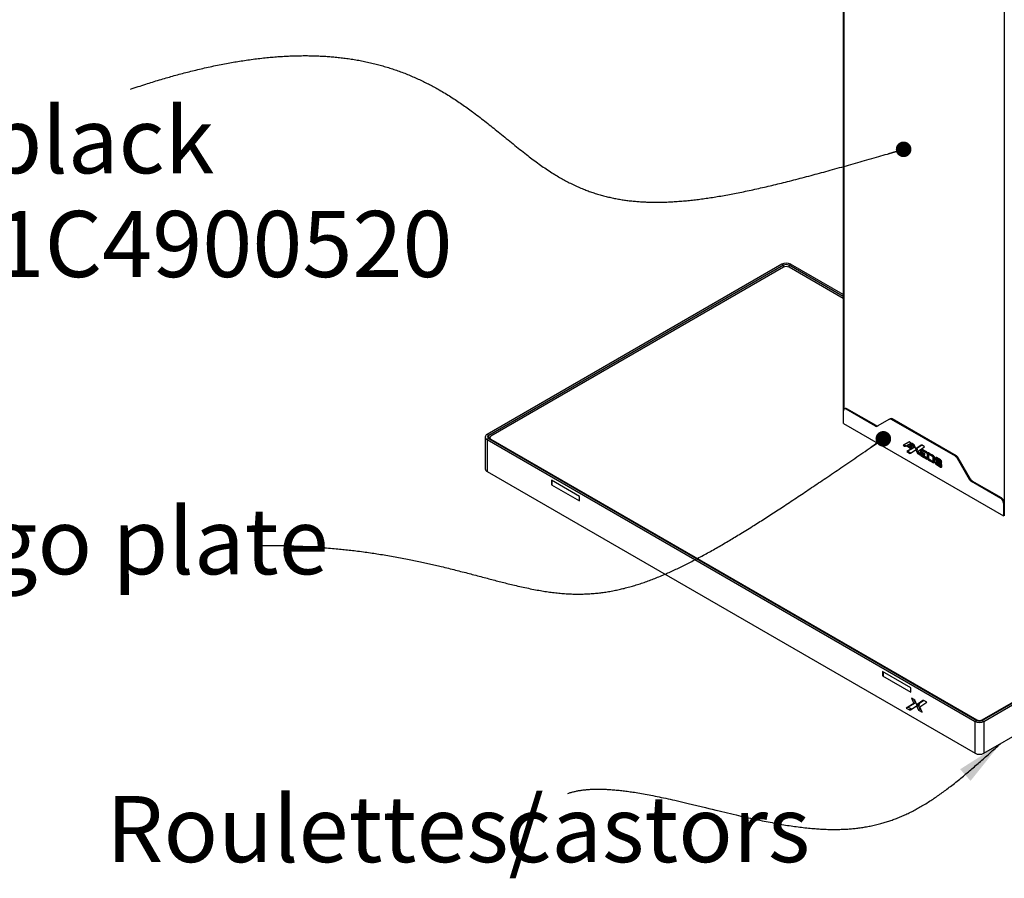
# Model space of a CAD drawing. Units: millimetres. Extents: x 0 to 8400, y 0 to 5940.
# Drawn here: x 6275 to 7536, y 2021 to 3121 of the extents above; entities that cross this region are included whole.
import ezdxf

# ---------------------------------------------------------------- set-up
doc = ezdxf.new("R2010")
doc.units = ezdxf.units.MM
doc.header["$LTSCALE"] = 20
doc.layers.add('COTES', color=7, linetype='Continuous')
doc.styles.add('SLDTEXTSTYLE0', font='TXT', dxfattribs={"width": 0.663})

# ---------------------------------------------------------------- blocks, each defined once
blk = doc.blocks.new('SW_NOTE_0_9')
at = {"layer": 'COTES', "color": 0, "attachment_point": 2, "style": 'SLDTEXTSTYLE0'}
for s, insert, char_height in [('Finition noir', (-539.1, -23), 84.667), ('/ black', (-74, -23), 84.67), ('CAST IRON SD031C4900520', (-324, -155.9), 84.667)]:
    blk.add_mtext(s, dxfattribs=dict(at, insert=insert, char_height=char_height))
blk = doc.blocks.new('_Dot')
at = {"color": 0, "linetype": 'ByBlock', "lineweight": -2}
blk.add_line((-0.5, 0), (-1, 0), dxfattribs=at)
at = {"color": 0, "linetype": 'ByBlock', "const_width": 0.5}
blk.add_lwpolyline([(-0.25, 0, 1), (0.25, 0, 1)], format="xyb", close=True, dxfattribs=at)
blk = doc.blocks.new('SW_NOTE_0_10')
at = {"layer": 'COTES', "color": 0, "attachment_point": 1, "style": 'SLDTEXTSTYLE0'}
for s, insert, char_height in [('Platine logo /', (-1102.2, 47.7), 84.667), ('logo plate', (-446.8, 47.7), 84.67)]:
    blk.add_mtext(s, dxfattribs=dict(at, insert=insert, char_height=char_height))
blk = doc.blocks.new('SW_NOTE_0_11')
at = {"layer": 'COTES', "color": 0, "char_height": 84.67, "attachment_point": 1, "style": 'SLDTEXTSTYLE0'}
for s, insert in [('Roulettes/', (-591.4, -3.4)), ('castors', (-80.3, -3.4))]:
    blk.add_mtext(s, dxfattribs=dict(at, insert=insert))

msp = doc.modelspace()

# ---------------------------------------------------------------- linework, layer by layer
at = {"color": 7, "linetype": 'Continuous', "lineweight": 25}
for p, q in [((7329.59, 3625.16), (7329.59, 2606.07)), ((7251.15, 2807.72), (6873.56, 2589.74)), ((7253.27, 2806.49), (6875.68, 2588.51)), ((7253.27, 2804.05), (6878.51, 2587.7)), ((7253.27, 2806.49), (7251.15, 2807.72)), ((7260.34, 2806.49), (7262.46, 2807.72)), ((7329.59, 2766.52), (7260.34, 2806.49)), ((7329.59, 2764.07), (7260.34, 2804.05)), ((7329.59, 2768.97), (7262.46, 2807.72)), ((7329.99, 2603.82), (7329.99, 2620.15)), ((7332.09, 2623.05), (7331.03, 2622.44)), ((7334.59, 2622.81), (7333.53, 2622.19)), ((7370.96, 2600.59), (7333.53, 2622.19)), ((7372.02, 2601.2), (7334.59, 2622.81)), ((7329.99, 2603.82), (7535.05, 2485.44)), ((7370.96, 2600.59), (7372.02, 2601.2)), ((7389.06, 2609.35), (7373.46, 2600.34)), ((7389.06, 2609.35), (7390.12, 2609.97)), ((7392.62, 2609.72), (7391.56, 2609.11)), ((7473.49, 2561.81), (7391.56, 2609.11)), ((7474.55, 2562.43), (7392.62, 2609.72)), ((6871.21, 2586.47), (6871.21, 2545.65)), ((6875.68, 2588.51), (6873.56, 2589.74)), ((6877.04, 2585.66), (6877.04, 2583.64)), ((6875.68, 2584.43), (6873.56, 2583.21)), ((6873.56, 2583.21), (6873.56, 2542.38)), ((6873.56, 2583.21), (7498.64, 2222.35)), ((6875.68, 2584.43), (7500.76, 2223.58)), ((6877.04, 2584.4), (6876.38, 2584.02)), ((6878.51, 2583.62), (7500.76, 2224.4)), ((7414.09, 2580.27), (7406.56, 2575.93)), ((7407.62, 2576.54), (7406.56, 2575.93)), ((7406.56, 2575.93), (7408.46, 2574.83)), ((7407.62, 2576.54), (7414.09, 2580.27)), ((7409.52, 2575.44), (7407.62, 2576.54)), ((7409.52, 2575.44), (7408.46, 2574.83)), ((7409.58, 2574.72), (7415.09, 2577.9)), ((7412.53, 2575.75), (7411.19, 2574.98)), ((7412.25, 2575.59), (7411.19, 2574.98)), ((7411.19, 2574.98), (7415.09, 2572.73)), ((7412.25, 2575.59), (7412.53, 2575.75)), ((7416.15, 2573.34), (7412.25, 2575.59)), ((7412.25, 2568.42), (7420.54, 2573.2)), ((7415.09, 2574.28), (7412.53, 2575.75)), ((7416.09, 2579.12), (7414.09, 2580.27)), ((7416.15, 2578.51), (7415.09, 2577.9)), ((7415.09, 2577.9), (7415.09, 2574.28)), ((7416.15, 2574.89), (7415.09, 2574.28)), ((7416.15, 2573.34), (7415.09, 2572.73)), ((7417.04, 2577.15), (7416.09, 2579.12)), ((7416.15, 2574.89), (7416.15, 2578.51)), ((7416.15, 2571.57), (7416.15, 2573.34)), ((7420.72, 2576.45), (7417.04, 2578.57)), ((7417.04, 2578.57), (7419.48, 2572.59)), ((7417.04, 2572.08), (7417.04, 2577.15)), ((7420.54, 2573.2), (7418.76, 2577.58)), ((7420.54, 2573.2), (7419.48, 2572.59)), ((7423.22, 2570.65), (7420.72, 2576.45)), ((7429.53, 2576.01), (7423.22, 2571.64)), ((7424.28, 2572.25), (7429.9, 2576.14)), ((7426.09, 2569), (7433.91, 2574.08)), ((7433.91, 2574.08), (7430.7, 2575.93)), ((7419.48, 2572.59), (7411.19, 2567.81)), ((7412.25, 2568.42), (7411.19, 2567.81)), ((7411.19, 2567.81), (7414.74, 2565.76)), ((7415.8, 2566.37), (7412.25, 2568.42)), ((7415.8, 2566.37), (7414.74, 2565.76)), ((7415.09, 2572.73), (7415.09, 2570.95)), ((7415.09, 2570.95), (7417.04, 2572.08)), ((7415.9, 2565.68), (7423.22, 2570.65)), ((7424.12, 2570.04), (7423.06, 2569.42)), ((7423.93, 2569.99), (7423.06, 2569.42)), ((7423.06, 2569.42), (7424.8, 2565.34)), ((7424.28, 2572.25), (7423.22, 2571.64)), ((7423.22, 2571.64), (7423.93, 2569.99)), ((7424.99, 2570.6), (7423.93, 2569.99)), ((7424.12, 2570.04), (7424.99, 2570.6)), ((7425.86, 2565.96), (7424.12, 2570.04)), ((7424.99, 2570.6), (7424.28, 2572.25)), ((7425.86, 2565.96), (7424.8, 2565.34)), ((7424.8, 2565.34), (7428.59, 2563.16)), ((7427.9, 2564.78), (7425.86, 2565.96)), ((7428.59, 2563.16), (7426.09, 2569)), ((7430.45, 2570.99), (7428.73, 2569.81)), ((7429.79, 2570.42), (7428.73, 2569.81)), ((7428.73, 2569.81), (7428.73, 2564)), ((7429.79, 2564.61), (7428.73, 2564)), ((7428.73, 2564), (7429.38, 2562.58)), ((7430.44, 2563.2), (7429.38, 2562.58)), ((7429.38, 2562.58), (7436.84, 2558.27)), ((7429.79, 2570.42), (7430.54, 2570.94)), ((7429.79, 2564.61), (7429.79, 2570.42)), ((7430.44, 2563.2), (7429.79, 2564.61)), ((7436.84, 2559.5), (7430.44, 2563.2)), ((7436.7, 2567.51), (7430.45, 2570.99)), ((7431.71, 2569.91), (7430.65, 2569.29)), ((7430.65, 2567.18), (7430.65, 2569.29)), ((7430.65, 2569.29), (7436.7, 2565.8)), ((7434.26, 2565.11), (7430.65, 2567.18)), ((7431.71, 2565.99), (7430.65, 2565.38)), ((7430.65, 2563.6), (7430.65, 2565.38)), ((7430.65, 2565.38), (7434.26, 2563.3)), ((7436.84, 2560.03), (7430.65, 2563.6)), ((7436.7, 2567.03), (7431.71, 2569.91)), ((7434.26, 2564.52), (7431.71, 2565.99)), ((7434.26, 2563.3), (7434.26, 2565.11)), ((7436.7, 2565.8), (7436.7, 2567.51)), ((7438.42, 2565.92), (7437.36, 2565.31)), ((7437.36, 2565.31), (7437.36, 2559.79)), ((7438.42, 2560.41), (7437.36, 2559.79)), ((7438.42, 2560.41), (7438.42, 2565.92)), ((7441.5, 2564.74), (7438.93, 2566.22)), ((7440.27, 2564.97), (7439.21, 2564.36)), ((7439.21, 2564.36), (7439.21, 2558.66)), ((7441.5, 2563.03), (7439.21, 2564.36)), ((7440.27, 2564.97), (7441.5, 2564.26)), ((7441.5, 2564.74), (7441.5, 2563.03)), ((7445.32, 2562.53), (7442.83, 2563.97)), ((7442.83, 2562.27), (7442.83, 2563.97)), ((7442.83, 2562.27), (7443.89, 2562.88)), ((7445.1, 2560.95), (7442.83, 2562.27)), ((7443.89, 2562.88), (7443.89, 2563.35)), ((7443.89, 2562.88), (7446.16, 2561.57)), ((7446.16, 2561.57), (7445.1, 2560.95)), ((7445.1, 2555.26), (7445.1, 2560.95)), ((7446.16, 2561.57), (7446.16, 2555.87)), ((7454.49, 2557.24), (7449.35, 2560.2)), ((7473.49, 2561.81), (7474.55, 2562.43)), ((7436.84, 2558.27), (7436.84, 2560.03)), ((7439.99, 2557.68), (7438.93, 2557.07)), ((7438.93, 2557.07), (7441.5, 2555.59)), ((7439.21, 2558.66), (7441.5, 2557.34)), ((7441.5, 2556.81), (7439.99, 2557.68)), ((7441.5, 2557.34), (7441.5, 2555.59)), ((7442.83, 2556.57), (7445.1, 2555.26)), ((7442.83, 2554.82), (7442.83, 2556.57)), ((7443.89, 2555.43), (7442.83, 2554.82)), ((7442.83, 2554.82), (7445.32, 2553.38)), ((7443.89, 2555.43), (7443.89, 2555.96)), ((7446.38, 2553.99), (7443.89, 2555.43)), ((7446.16, 2555.87), (7445.1, 2555.26)), ((7446.38, 2553.99), (7445.32, 2553.38)), ((7446.9, 2554.29), (7446.9, 2559.8)), ((7454.45, 2549.86), (7447.6, 2553.82)), ((7448.84, 2559.9), (7447.78, 2559.29)), ((7447.78, 2559.29), (7447.78, 2557.31)), ((7448.84, 2557.92), (7447.78, 2557.31)), ((7448.84, 2557.92), (7448.84, 2559.9)), ((7450.12, 2551.84), (7449.05, 2551.22)), ((7449.05, 2551.22), (7454.49, 2548.09)), ((7450.41, 2555.19), (7449.35, 2554.58)), ((7449.35, 2554.58), (7454.45, 2551.64)), ((7450.48, 2558.7), (7449.41, 2558.08)), ((7449.41, 2556.52), (7449.41, 2558.08)), ((7449.41, 2558.08), (7456.06, 2554.25)), ((7454.49, 2553.59), (7449.41, 2556.52)), ((7455.55, 2548.7), (7450.12, 2551.84)), ((7455.51, 2552.25), (7450.41, 2555.19)), ((7455.82, 2555.61), (7450.48, 2558.7)), ((7455.51, 2552.25), (7454.45, 2551.64)), ((7454.45, 2551.64), (7454.45, 2549.86)), ((7455.51, 2550.47), (7454.45, 2549.86)), ((7455.55, 2548.7), (7454.49, 2548.09)), ((7455.51, 2550.47), (7455.51, 2552.25)), ((7456.06, 2554.25), (7456.06, 2554.51)), ((7456.06, 2549), (7456.06, 2550.87)), ((7477.05, 2559.79), (7475.99, 2559.17)), ((7491.59, 2532.14), (7475.99, 2559.17)), ((7492.65, 2532.75), (7477.05, 2559.79)), ((6873.56, 2542.38), (7498.64, 2181.53)), ((6992, 2510.34), (6955.93, 2531.16)), ((6955.93, 2531.16), (6955.93, 2525.44)), ((6956.99, 2526.06), (6955.93, 2525.44)), ((6955.93, 2525.44), (6992, 2504.63)), ((6956.99, 2525.65), (6956.99, 2530.55)), ((7491.59, 2532.14), (7492.65, 2532.75)), ((7495.15, 2530.12), (7494.09, 2529.5)), ((7531.52, 2507.9), (7494.09, 2529.5)), ((7532.58, 2508.51), (7495.15, 2530.12)), ((6992, 2504.63), (6992, 2510.34)), ((7531.52, 2507.9), (7532.58, 2508.51)), ((7536.12, 2502.39), (7535.05, 2501.77)), ((7535.05, 2501.77), (7535.05, 2485.44)), ((7536.12, 2486.06), (7536.12, 2502.39)), ((7536.12, 2486.06), (7535.05, 2485.44)), ((7535.76, 2485.85), (7536.12, 2485.65)), ((7507.83, 2223.58), (7885.43, 2441.56)), ((7507.83, 2224.4), (7882.6, 2440.74)), ((7509.95, 2222.35), (7887.55, 2440.34)), ((7509.95, 2181.53), (7887.55, 2399.51)), ((7380.2, 2286.24), (7380.2, 2280.52)), ((7416.26, 2265.42), (7380.2, 2286.24)), ((7381.26, 2280.73), (7381.26, 2285.63)), ((7381.26, 2281.13), (7380.2, 2280.52)), ((7380.2, 2280.52), (7416.26, 2259.7)), ((7416.26, 2259.7), (7416.26, 2265.42)), ((7420.08, 2245), (7410.37, 2239.4)), ((7412.5, 2240.62), (7422.21, 2246.23)), ((7421.54, 2249.52), (7417.23, 2252)), ((7417.23, 2252), (7420.08, 2245)), ((7422.21, 2246.23), (7420.08, 2245)), ((7422.21, 2246.23), (7420.66, 2250.03)), ((7424.48, 2242.73), (7421.54, 2249.52)), ((7431.87, 2249.01), (7424.48, 2243.89)), ((7426.6, 2245.12), (7424.48, 2243.89)), ((7426.6, 2245.12), (7432.45, 2249.17)), ((7427.43, 2243.18), (7426.6, 2245.12)), ((7427.84, 2240.79), (7437, 2246.74)), ((7437, 2246.74), (7433.23, 2248.92)), ((7412.5, 2240.62), (7410.37, 2239.4)), ((7410.37, 2239.4), (7414.53, 2237)), ((7416.65, 2238.22), (7412.5, 2240.62)), ((7416.65, 2238.22), (7414.53, 2237)), ((7415.89, 2236.9), (7424.48, 2242.73)), ((7426.4, 2242.52), (7424.28, 2241.29)), ((7425.3, 2241.96), (7424.28, 2241.29)), ((7424.28, 2241.29), (7426.33, 2236.51)), ((7424.48, 2243.89), (7425.3, 2241.96)), ((7427.43, 2243.18), (7425.3, 2241.96)), ((7428.45, 2237.74), (7426.33, 2236.51)), ((7426.33, 2236.51), (7430.77, 2233.95)), ((7426.4, 2242.52), (7427.43, 2243.18)), ((7428.45, 2237.74), (7426.4, 2242.52)), ((7430.77, 2233.95), (7427.84, 2240.79)), ((7429.37, 2237.2), (7428.45, 2237.74)), ((7500.76, 2223.58), (7498.64, 2222.35)), ((7498.64, 2181.53), (7498.64, 2222.35)), ((7507.83, 2223.58), (7509.95, 2222.35)), ((7509.95, 2222.35), (7509.95, 2181.53))]:
    msp.add_line(p, q, dxfattribs=at)
at = {"color": 8, "linetype": 'Continuous', "lineweight": 25}
for p, q in [((7331.05, 2622.46), (7331.05, 3624.32)), ((7536.12, 3505.94), (7536.12, 2485.65)), ((7253.27, 2806.49), (7253.27, 2804.05)), ((7260.34, 2804.05), (7260.34, 2806.49)), ((6875.68, 2584.43), (6875.68, 2588.51)), ((6878.51, 2583.62), (6878.51, 2582.8)), ((7429.64, 2576.07), (7429.53, 2576.01)), ((7431.99, 2249.08), (7431.87, 2249.01)), ((7500.76, 2223.58), (7500.76, 2224.4)), ((7507.83, 2224.4), (7507.83, 2223.58))]:
    msp.add_line(p, q, dxfattribs=at)
at = {"color": 7, "linetype": 'Continuous', "lineweight": 25, "flags": 128}
for points in [[(7438.42, 2565.92), (7438.45, 2566.26), (7438.48, 2566.4)], [(7448.84, 2559.9), (7448.87, 2560.24), (7448.91, 2560.38)], [(7446.83, 2553.81), (7446.69, 2553.85), (7446.38, 2553.99)], [(7455.99, 2548.52), (7455.85, 2548.56), (7455.55, 2548.7)]]:
    msp.add_lwpolyline(points, dxfattribs=at)
at = {"color": 7, "linetype": 'Continuous', "lineweight": 25}
for centre, radius, start, end in [((7256.81, 2796.8), 12.3, 62.60967, 117.39033), ((7256.81, 2799.67), 7.69, 62.60967, 117.39033), ((7256.81, 2797.22), 7.69, 62.60967, 117.39033), ((7333.13, 2620.76), 2.51, 54.38242, 114.30712), ((7332.15, 2620.5), 2.18, 50.79671, 189.21404), ((7331.56, 2606.13), 1.97, 181.7653, 217.35906), ((7372.42, 2602.63), 2.51, 234.38183, 294.31395), ((7373.48, 2603.25), 2.51, 234.38183, 294.31395), ((7390.1, 2607.06), 2.51, 54.38183, 114.31395), ((7391.16, 2607.67), 2.51, 54.38183, 114.31395), ((6874.8, 2586.47), 3.49, 110.78342, 249.21658), ((6876.45, 2586.47), 2.18, 110.78342, 249.21658), ((6879.28, 2585.66), 2.18, 110.78342, 249.21658), ((7409.12, 2575.74), 1.12, 234.38183, 294.31395), ((7410.18, 2576.35), 1.12, 234.38183, 294.31395), ((7430.06, 2575.06), 1.09, 53.698, 118.66949), ((7415.38, 2566.64), 1.09, 233.77146, 298.1993), ((7416.52, 2567.48), 1.32, 237.10879, 274.17931), ((7438.32, 2565.46), 0.972, 50.79671, 189.21404), ((7441.83, 2560.56), 3.42, 182.60548, 237.39452), ((7443.48, 2559.65), 3.42, 2.60548, 57.39452), ((7448.74, 2559.45), 0.972, 50.79671, 189.21404), ((7469.67, 2555.69), 7.21, 28.85561, 58.04533), ((7470.73, 2556.31), 7.21, 28.85561, 58.04533), ((7440.77, 2559.95), 3.42, 182.60548, 237.39452), ((7445.94, 2554.13), 0.972, 230.79671, 9.21404), ((7450.83, 2553.93), 3.24, 181.94344, 236.74709), ((7451.2, 2557.46), 3.42, 182.60548, 237.39452), ((7452.26, 2558.08), 3.42, 182.60548, 237.39452), ((7451.85, 2554.48), 3.16, 208.59833, 236.81819), ((7452.64, 2554.36), 3.42, 2.60548, 57.39452), ((7452.64, 2550.71), 3.42, 2.60548, 57.39452), ((7455.1, 2548.84), 0.972, 230.79671, 9.21404), ((6875.22, 2546.04), 4.02, 185.6948, 245.62534), ((7497.91, 2535.62), 7.21, 208.85561, 238.04533), ((7498.97, 2536.24), 7.21, 208.85561, 238.04533), ((7527.38, 2501.42), 7.68, 2.60548, 57.39452), ((7528.44, 2502.04), 7.68, 2.60548, 57.39452), ((7432.48, 2247.89), 1.27, 53.698, 118.66949), ((7415.29, 2238.03), 1.28, 233.77146, 298.1993), ((7417.54, 2239.65), 1.68, 238.18593, 267.35235), ((7504.3, 2233.27), 12.3, 242.60967, 297.39033), ((7504.3, 2231.22), 7.69, 242.60967, 297.39033), ((7504.3, 2230.4), 7.69, 242.60967, 297.39033), ((7504.3, 2192.45), 12.3, 242.60967, 297.39033)]:
    msp.add_arc(centre, radius, start, end, dxfattribs=at)
at = {"layer": 'COTES', "flags": 128}
for points in [[(6416.71, 3031.97), (6419.2, 3032.82), (6421.68, 3033.65), (6424.15, 3034.47), (6426.61, 3035.29), (6429.06, 3036.09), (6431.5, 3036.89), (6433.94, 3037.68), (6436.36, 3038.45), (6438.52, 3039.14), (6440.67, 3039.82), (6442.82, 3040.49), (6444.96, 3041.16), (6447.09, 3041.82), (6449.34, 3042.51), (6451.59, 3043.19), (6453.82, 3043.86), (6456.05, 3044.52), (6458.27, 3045.18), (6460.48, 3045.83), (6462.56, 3046.43), (6464.62, 3047.03), (6466.69, 3047.62), (6468.74, 3048.2), (6470.79, 3048.78), (6472.95, 3049.38), (6475.1, 3049.97), (6477.25, 3050.56), (6479.38, 3051.14), (6481.51, 3051.71), (6483.64, 3052.27), (6485.75, 3052.83), (6487.85, 3053.38), (6489.95, 3053.92), (6492.04, 3054.45), (6494.12, 3054.97), (6496.19, 3055.49), (6498.45, 3056.05), (6500.69, 3056.59), (6502.92, 3057.13), (6505.15, 3057.66), (6507.36, 3058.18), (6509.57, 3058.69), (6511.76, 3059.19), (6514.12, 3059.72), (6516.48, 3060.24), (6518.82, 3060.76), (6521.15, 3061.26), (6523.51, 3061.76), (6525.86, 3062.25), (6528.2, 3062.73), (6530.52, 3063.2), (6532.84, 3063.66), (6535.15, 3064.11), (6537.44, 3064.55), (6539.73, 3064.98), (6542, 3065.4), (6544.27, 3065.82), (6546.32, 3066.18), (6548.36, 3066.54), (6550.39, 3066.89), (6552.41, 3067.23), (6554.43, 3067.56), (6556.43, 3067.88), (6558.43, 3068.2), (6560.61, 3068.54), (6562.79, 3068.87), (6564.96, 3069.19), (6567.11, 3069.5), (6569.26, 3069.81), (6571.52, 3070.12), (6573.78, 3070.42), (6576.02, 3070.71), (6578.25, 3070.99), (6580.47, 3071.26), (6582.68, 3071.52), (6584.88, 3071.77), (6587.06, 3072.01), (6589.24, 3072.24), (6591.4, 3072.46), (6593.56, 3072.67), (6595.7, 3072.87), (6597.73, 3073.05), (6599.76, 3073.23), (6601.78, 3073.39), (6603.78, 3073.55), (6605.78, 3073.7), (6607.77, 3073.84), (6609.74, 3073.97), (6611.71, 3074.09), (6613.61, 3074.2), (6615.5, 3074.31), (6617.38, 3074.4), (6619.26, 3074.49), (6621.15, 3074.57), (6623.04, 3074.65), (6624.92, 3074.71), (6626.8, 3074.77), (6628.66, 3074.82), (6630.51, 3074.87), (6632.36, 3074.9), (6634.19, 3074.93), (6636.02, 3074.95), (6637.84, 3074.96), (6639.76, 3074.97), (6641.66, 3074.97), (6643.56, 3074.96), (6645.45, 3074.94), (6647.33, 3074.91), (6649.21, 3074.88), (6650.96, 3074.84), (6652.71, 3074.79), (6654.45, 3074.73), (6656.18, 3074.67), (6657.9, 3074.6), (6659.71, 3074.52), (6661.52, 3074.44), (6663.32, 3074.34), (6665.11, 3074.24), (6666.89, 3074.13), (6668.66, 3074.01), (6670.42, 3073.88), (6672.18, 3073.75), (6673.92, 3073.61), (6675.66, 3073.46), (6677.39, 3073.31), (6679.1, 3073.15), (6680.97, 3072.96), (6682.82, 3072.77), (6684.67, 3072.57), (6686.5, 3072.36), (6688.32, 3072.14), (6690.14, 3071.92), (6691.94, 3071.69), (6693.88, 3071.43), (6695.8, 3071.16), (6697.72, 3070.88), (6699.62, 3070.59), (6701.55, 3070.29), (6703.46, 3069.98), (6705.36, 3069.66), (6707.25, 3069.33), (6709.13, 3068.99), (6711, 3068.64), (6712.86, 3068.29), (6714.7, 3067.92), (6716.54, 3067.55), (6718.36, 3067.17), (6720.29, 3066.76), (6722.2, 3066.33), (6724.09, 3065.9), (6725.98, 3065.46), (6727.85, 3065.01), (6729.72, 3064.55), (6731.46, 3064.12), (6733.2, 3063.67), (6734.92, 3063.21), (6736.63, 3062.75), (6738.34, 3062.28), (6740.13, 3061.77), (6741.92, 3061.26), (6743.69, 3060.74), (6745.45, 3060.21), (6747.21, 3059.67), (6748.95, 3059.12), (6750.68, 3058.57), (6752.4, 3058.01), (6754.1, 3057.44), (6755.8, 3056.87), (6757.49, 3056.28), (6759.17, 3055.7), (6760.98, 3055.04), (6762.79, 3054.39), (6764.58, 3053.72), (6766.37, 3053.04), (6768.14, 3052.36), (6769.89, 3051.67), (6771.64, 3050.97), (6773.41, 3050.25), (6775.17, 3049.52), (6776.92, 3048.79), (6778.66, 3048.04), (6780.38, 3047.29), (6782.09, 3046.54), (6783.8, 3045.77), (6785.45, 3045.02), (6787.1, 3044.26), (6788.74, 3043.49), (6790.36, 3042.71), (6792.01, 3041.92), (6793.64, 3041.12), (6795.27, 3040.31), (6796.88, 3039.5), (6798.49, 3038.68), (6800.05, 3037.87), (6801.61, 3037.06), (6803.16, 3036.24), (6804.69, 3035.41), (6806.25, 3034.57), (6807.8, 3033.72), (6809.33, 3032.86), (6810.86, 3032), (6812.38, 3031.14), (6814.26, 3030.05), (6816.14, 3028.96), (6817.99, 3027.86), (6819.84, 3026.75), (6821.7, 3025.62), (6823.55, 3024.48), (6825.39, 3023.33), (6827.22, 3022.18), (6829.03, 3021.02), (6830.83, 3019.86), (6832.62, 3018.69), (6834.4, 3017.51), (6836.17, 3016.33), (6837.92, 3015.15), (6839.67, 3013.96), (6841.4, 3012.77), (6843.09, 3011.6), (6844.76, 3010.42), (6846.43, 3009.24), (6848.08, 3008.06), (6849.76, 3006.86), (6851.43, 3005.65), (6853.08, 3004.44), (6854.73, 3003.23), (6856.37, 3002.01), (6858.44, 3000.46), (6860.5, 2998.91), (6862.55, 2997.35), (6864.58, 2995.79), (6866.6, 2994.24), (6868.61, 2992.68), (6870.61, 2991.12), (6872.55, 2989.59), (6874.48, 2988.06), (6876.41, 2986.53), (6878.32, 2985.01), (6880.25, 2983.46), (6882.18, 2981.91), (6884.1, 2980.36), (6886.01, 2978.81), (6887.91, 2977.27), (6889.99, 2975.58), (6892.07, 2973.89), (6894.14, 2972.2), (6896.2, 2970.52), (6898.25, 2968.85), (6900.42, 2967.08), (6902.58, 2965.32), (6904.73, 2963.57), (6906.88, 2961.83), (6909.02, 2960.1), (6911.16, 2958.38), (6913.29, 2956.67), (6915.42, 2954.97), (6917.55, 2953.28), (6919.67, 2951.61), (6921.8, 2949.94), (6923.92, 2948.3), (6925.7, 2946.92), (6927.48, 2945.56), (6929.26, 2944.2), (6931.04, 2942.86), (6932.85, 2941.5), (6934.67, 2940.16), (6936.48, 2938.83), (6938.3, 2937.5), (6940.12, 2936.2), (6941.95, 2934.9), (6943.78, 2933.61), (6945.62, 2932.34), (6947.45, 2931.08), (6949.3, 2929.83), (6951.14, 2928.6), (6952.99, 2927.38), (6954.81, 2926.2), (6956.64, 2925.04), (6958.46, 2923.89), (6960.3, 2922.75), (6961.86, 2921.8), (6963.43, 2920.86), (6965, 2919.92), (6966.58, 2919), (6968.16, 2918.1), (6969.74, 2917.2), (6971.24, 2916.36), (6972.75, 2915.54), (6974.26, 2914.72), (6975.78, 2913.91), (6977.3, 2913.12), (6978.92, 2912.29), (6980.55, 2911.47), (6982.18, 2910.66), (6983.82, 2909.87), (6985.47, 2909.08), (6987.13, 2908.31), (6988.79, 2907.56), (6990.46, 2906.81), (6992.14, 2906.08), (6993.82, 2905.36), (6995.52, 2904.65), (6997.22, 2903.96), (6998.66, 2903.39), (7000.1, 2902.82), (7001.55, 2902.27), (7003, 2901.72), (7004.49, 2901.18), (7005.98, 2900.64), (7007.49, 2900.12), (7008.99, 2899.6), (7010.51, 2899.1), (7012.05, 2898.6), (7013.6, 2898.11), (7015.16, 2897.63), (7016.72, 2897.16), (7018.29, 2896.7), (7019.87, 2896.25), (7021.39, 2895.83), (7022.91, 2895.42), (7024.44, 2895.02), (7025.98, 2894.63), (7027.52, 2894.25), (7029.08, 2893.88), (7030.64, 2893.52), (7032.21, 2893.17), (7033.78, 2892.83), (7035.37, 2892.49), (7036.96, 2892.17), (7038.56, 2891.86), (7040.17, 2891.56), (7041.78, 2891.27), (7043.41, 2890.99), (7045.04, 2890.72), (7046.51, 2890.48), (7047.99, 2890.26), (7049.48, 2890.04), (7050.97, 2889.83), (7052.47, 2889.63), (7054.07, 2889.42), (7055.67, 2889.23), (7057.29, 2889.04), (7058.91, 2888.87), (7060.54, 2888.7), (7062.18, 2888.54), (7063.7, 2888.4), (7065.24, 2888.27), (7066.78, 2888.15), (7068.32, 2888.03), (7069.91, 2887.92), (7071.5, 2887.82), (7073.1, 2887.73), (7074.7, 2887.65), (7076.32, 2887.57), (7077.94, 2887.51), (7079.57, 2887.45), (7081.21, 2887.4), (7082.86, 2887.36), (7084.51, 2887.32), (7086.28, 2887.3), (7088.05, 2887.28), (7089.84, 2887.27), (7091.63, 2887.27), (7093.43, 2887.28), (7095.24, 2887.31), (7096.96, 2887.33), (7098.69, 2887.37), (7100.42, 2887.41), (7102.16, 2887.47), (7103.91, 2887.53), (7105.78, 2887.6), (7107.66, 2887.69), (7109.55, 2887.78), (7111.45, 2887.88), (7113.35, 2887.99), (7115.27, 2888.12), (7117.2, 2888.25), (7119.14, 2888.39), (7121.09, 2888.54), (7123.05, 2888.69), (7125.02, 2888.86), (7127, 2889.04), (7128.9, 2889.22), (7130.81, 2889.4), (7132.73, 2889.6), (7134.66, 2889.8), (7136.6, 2890.01), (7138.55, 2890.23), (7140.51, 2890.46), (7142.48, 2890.7), (7144.4, 2890.94), (7146.33, 2891.18), (7148.27, 2891.44), (7150.21, 2891.7), (7152.21, 2891.97), (7154.21, 2892.25), (7156.23, 2892.54), (7158.25, 2892.84), (7160.28, 2893.15), (7162.33, 2893.46), (7164.38, 2893.79), (7166.45, 2894.12), (7168.52, 2894.45), (7170.6, 2894.8), (7172.83, 2895.18), (7175.06, 2895.56), (7177.31, 2895.95), (7179.56, 2896.36), (7181.83, 2896.77), (7184.11, 2897.19), (7186.28, 2897.59), (7188.45, 2898), (7190.63, 2898.42), (7192.83, 2898.85), (7195.03, 2899.29), (7197.38, 2899.75), (7199.74, 2900.23), (7202.11, 2900.72), (7204.5, 2901.21), (7206.9, 2901.72), (7209.31, 2902.23), (7211.73, 2902.75), (7214.17, 2903.28), (7216.62, 2903.81), (7219.08, 2904.36), (7221.55, 2904.91), (7224.03, 2905.47), (7226.42, 2906.02), (7228.81, 2906.57), (7231.22, 2907.13), (7233.64, 2907.69), (7236.07, 2908.26), (7238.51, 2908.84), (7240.96, 2909.43), (7243.43, 2910.02), (7245.87, 2910.62), (7248.33, 2911.22), (7250.8, 2911.83), (7253.28, 2912.44), (7255.77, 2913.06), (7258.43, 2913.73), (7261.1, 2914.4), (7263.78, 2915.08), (7266.47, 2915.77), (7269.18, 2916.47), (7271.9, 2917.17), (7274.64, 2917.88), (7277.38, 2918.6), (7280.14, 2919.32), (7282.92, 2920.05), (7285.71, 2920.79), (7288.51, 2921.54), (7291.19, 2922.25), (7293.89, 2922.98), (7296.6, 2923.71), (7299.32, 2924.45), (7302.06, 2925.19), (7304.8, 2925.94), (7307.56, 2926.69), (7310.34, 2927.45), (7313.25, 2928.26), (7316.18, 2929.06), (7319.13, 2929.88), (7322.08, 2930.7), (7325.06, 2931.53), (7328.04, 2932.36), (7330.9, 2933.17), (7333.78, 2933.97), (7336.66, 2934.79), (7339.56, 2935.6), (7342.48, 2936.43), (7345.4, 2937.26), (7348.34, 2938.09), (7351.29, 2938.93), (7354.25, 2939.77), (7357.23, 2940.62), (7360.22, 2941.47), (7363.22, 2942.33), (7366.23, 2943.19), (7369.26, 2944.06), (7372.3, 2944.93), (7375.35, 2945.81), (7378.09, 2946.6), (7380.85, 2947.39), (7383.62, 2948.19), (7386.39, 2948.99), (7389.18, 2949.79), (7392.14, 2950.65), (7395.12, 2951.51), (7398.11, 2952.37), (7401.11, 2953.23), (7404.13, 2954.1), (7407.15, 2954.98)], [(6977.21, 2130.1), (6978.21, 2130.44), (6979.22, 2130.76), (6980.24, 2131.08), (6981.27, 2131.38), (6982.3, 2131.67), (6983.35, 2131.95), (6984.41, 2132.22), (6985.45, 2132.47), (6986.51, 2132.71), (6987.57, 2132.94), (6988.64, 2133.16), (6989.74, 2133.37), (6990.85, 2133.57), (6991.96, 2133.77), (6993.09, 2133.95), (6994.22, 2134.12), (6995.34, 2134.28), (6996.47, 2134.43), (6997.61, 2134.56), (6998.75, 2134.69), (6999.93, 2134.82), (7001.11, 2134.93), (7002.3, 2135.03), (7003.5, 2135.12), (7004.7, 2135.21), (7005.91, 2135.28), (7007.13, 2135.35), (7008.36, 2135.41), (7009.59, 2135.45), (7010.83, 2135.49), (7012.16, 2135.52), (7013.49, 2135.55), (7014.82, 2135.56), (7016.17, 2135.56), (7017.52, 2135.56), (7018.88, 2135.54), (7020.32, 2135.52), (7021.77, 2135.48), (7023.23, 2135.43), (7024.69, 2135.38), (7026.16, 2135.31), (7027.63, 2135.24), (7029.12, 2135.16), (7030.61, 2135.07), (7032.29, 2134.95), (7033.97, 2134.83), (7035.67, 2134.69), (7037.37, 2134.55), (7039.11, 2134.39), (7040.86, 2134.22), (7042.62, 2134.04), (7044.38, 2133.84), (7046.16, 2133.64), (7047.9, 2133.44), (7049.66, 2133.22), (7051.42, 2133), (7053.19, 2132.76), (7054.99, 2132.52), (7056.81, 2132.26), (7058.63, 2132), (7060.45, 2131.72), (7062.28, 2131.44), (7064.58, 2131.08), (7066.89, 2130.7), (7069.2, 2130.32), (7071.52, 2129.92), (7073.89, 2129.5), (7076.27, 2129.07), (7078.66, 2128.63), (7081.06, 2128.18), (7083.46, 2127.72), (7086.11, 2127.2), (7088.77, 2126.67), (7091.44, 2126.13), (7094.12, 2125.58), (7096.8, 2125.02), (7099.65, 2124.42), (7102.51, 2123.8), (7105.37, 2123.18), (7108.24, 2122.55), (7111.11, 2121.9), (7113.99, 2121.25), (7117.44, 2120.47), (7120.9, 2119.67), (7124.37, 2118.86), (7127.84, 2118.05), (7131.31, 2117.22), (7136.84, 2115.91), (7142.37, 2114.58), (7147.9, 2113.24), (7153.43, 2111.9), (7157.77, 2110.84), (7162.1, 2109.78), (7166.43, 2108.73), (7170.76, 2107.68), (7174.42, 2106.8), (7178.08, 2105.92), (7181.73, 2105.04), (7185.37, 2104.18), (7189.01, 2103.31), (7192.64, 2102.46), (7195.74, 2101.74), (7198.84, 2101.03), (7201.93, 2100.32), (7205.01, 2099.62), (7208.08, 2098.93), (7211.15, 2098.25), (7214.21, 2097.58), (7217.19, 2096.93), (7220.17, 2096.3), (7223.15, 2095.67), (7226.11, 2095.06), (7228.61, 2094.55), (7231.11, 2094.05), (7233.61, 2093.55), (7236.09, 2093.07), (7238.57, 2092.59), (7241.04, 2092.13), (7243.61, 2091.66), (7246.16, 2091.2), (7248.7, 2090.75), (7251.24, 2090.31), (7253.77, 2089.89), (7256.06, 2089.51), (7258.35, 2089.15), (7260.63, 2088.79), (7262.9, 2088.45), (7265.16, 2088.12), (7267.42, 2087.8), (7269.66, 2087.49), (7271.91, 2087.19), (7274.14, 2086.9), (7276.37, 2086.63), (7278.58, 2086.37), (7280.8, 2086.12), (7283, 2085.88), (7285.2, 2085.66), (7287.34, 2085.45), (7289.48, 2085.25), (7291.61, 2085.07), (7293.73, 2084.9), (7295.53, 2084.77), (7297.32, 2084.64), (7299.1, 2084.53), (7300.88, 2084.42), (7302.65, 2084.33), (7304.42, 2084.24), (7306.28, 2084.16), (7308.13, 2084.09), (7309.97, 2084.03), (7311.81, 2083.99), (7313.64, 2083.95), (7315.47, 2083.93), (7317.29, 2083.92), (7319.1, 2083.91), (7320.72, 2083.92), (7322.34, 2083.94), (7323.95, 2083.97), (7325.56, 2084.01), (7327.16, 2084.06), (7328.85, 2084.12), (7330.54, 2084.19), (7332.23, 2084.27), (7333.9, 2084.36), (7335.58, 2084.47), (7337.25, 2084.58), (7338.82, 2084.7), (7340.38, 2084.83), (7341.94, 2084.97), (7343.5, 2085.12), (7345.05, 2085.28), (7346.69, 2085.47), (7348.33, 2085.66), (7349.96, 2085.86), (7351.58, 2086.08), (7353.21, 2086.31), (7354.82, 2086.55), (7356.44, 2086.8), (7358.05, 2087.06), (7359.65, 2087.34), (7361.25, 2087.62), (7362.84, 2087.92), (7364.44, 2088.24), (7366.17, 2088.59), (7367.89, 2088.96), (7369.61, 2089.34), (7371.33, 2089.74), (7373.04, 2090.15), (7374.75, 2090.58), (7376.45, 2091.02), (7377.9, 2091.41), (7379.33, 2091.8), (7380.77, 2092.21), (7382.2, 2092.63), (7383.66, 2093.07), (7385.11, 2093.52), (7386.56, 2093.98), (7388.01, 2094.45), (7389.46, 2094.93), (7390.9, 2095.42), (7392.34, 2095.93), (7393.78, 2096.44), (7395.21, 2096.97), (7396.64, 2097.51), (7398.16, 2098.1), (7399.67, 2098.69), (7401.18, 2099.3), (7402.69, 2099.93), (7404.2, 2100.56), (7405.71, 2101.21), (7407.12, 2101.83), (7408.54, 2102.47), (7409.95, 2103.11), (7411.37, 2103.77), (7412.78, 2104.44), (7414.27, 2105.16), (7415.77, 2105.9), (7417.26, 2106.65), (7418.75, 2107.41), (7420.24, 2108.18), (7421.73, 2108.97), (7423.22, 2109.77), (7424.71, 2110.59), (7426.2, 2111.41), (7427.69, 2112.25), (7429.17, 2113.1), (7430.66, 2113.97), (7432.28, 2114.93), (7433.91, 2115.9), (7435.53, 2116.89), (7437.15, 2117.9), (7438.78, 2118.92), (7440.4, 2119.95), (7442.03, 2121.01), (7443.44, 2121.93), (7444.84, 2122.86), (7446.25, 2123.8), (7447.66, 2124.76), (7449.07, 2125.73), (7450.57, 2126.76), (7452.07, 2127.81), (7453.58, 2128.88), (7455.08, 2129.95), (7456.59, 2131.04), (7458.1, 2132.14), (7459.61, 2133.26), (7461.13, 2134.38), (7462.65, 2135.52), (7464.17, 2136.68), (7465.69, 2137.84), (7467.22, 2139.02), (7468.9, 2140.32), (7470.57, 2141.63), (7472.25, 2142.96), (7473.94, 2144.3), (7475.63, 2145.66), (7477.33, 2147.03), (7479.03, 2148.42), (7480.6, 2149.7), (7482.17, 2151), (7483.75, 2152.3), (7485.33, 2153.62), (7486.92, 2154.96), (7488.51, 2156.3), (7490.04, 2157.6), (7491.58, 2158.9), (7493.12, 2160.22), (7494.66, 2161.54), (7496.21, 2162.88), (7497.77, 2164.23), (7499.34, 2165.59), (7500.91, 2166.96), (7502.49, 2168.34), (7504.08, 2169.73), (7505.67, 2171.13), (7507.27, 2172.54), (7508.88, 2173.96), (7510.5, 2175.39), (7512.12, 2176.83), (7513.76, 2178.28), (7515.23, 2179.59), (7516.71, 2180.91), (7518.19, 2182.23), (7519.68, 2183.57), (7521.18, 2184.91), (7522.78, 2186.34), (7524.39, 2187.78), (7526, 2189.23), (7527.63, 2190.68), (7529.26, 2192.15), (7530.91, 2193.63)]]:
    msp.add_lwpolyline(points, dxfattribs=at)
at = {"layer": 'COTES', "color": 7, "flags": 128}
msp.add_lwpolyline([(6576.63, 2447.68), (6579.13, 2447.7), (6581.63, 2447.72), (6584.11, 2447.73), (6586.59, 2447.73), (6589.09, 2447.73), (6591.58, 2447.73), (6594.07, 2447.71), (6596.54, 2447.7), (6599, 2447.67), (6601.44, 2447.64), (6603.88, 2447.61), (6606.3, 2447.57), (6608.71, 2447.52), (6611.12, 2447.47), (6613.65, 2447.41), (6616.17, 2447.34), (6618.68, 2447.27), (6621.17, 2447.19), (6623.66, 2447.11), (6626.13, 2447.02), (6628.45, 2446.93), (6630.76, 2446.83), (6633.05, 2446.73), (6635.34, 2446.63), (6637.61, 2446.52), (6640.01, 2446.4), (6642.4, 2446.27), (6644.78, 2446.14), (6647.14, 2446), (6649.5, 2445.86), (6651.84, 2445.71), (6654.17, 2445.56), (6656.48, 2445.41), (6658.79, 2445.24), (6661.08, 2445.08), (6663.37, 2444.91), (6665.64, 2444.73), (6668.1, 2444.53), (6670.55, 2444.33), (6672.99, 2444.12), (6675.41, 2443.91), (6677.83, 2443.69), (6680.22, 2443.46), (6682.61, 2443.24), (6684.66, 2443.03), (6686.7, 2442.83), (6688.73, 2442.62), (6690.75, 2442.41), (6692.77, 2442.19), (6694.89, 2441.96), (6697, 2441.72), (6699.11, 2441.48), (6701.2, 2441.24), (6703.28, 2440.99), (6705.35, 2440.74), (6707.82, 2440.43), (6710.28, 2440.12), (6712.72, 2439.8), (6715.15, 2439.48), (6717.56, 2439.15), (6719.74, 2438.85), (6721.91, 2438.55), (6724.07, 2438.24), (6726.22, 2437.93), (6728.35, 2437.61), (6730.48, 2437.3), (6732.59, 2436.97), (6734.9, 2436.62), (6737.2, 2436.25), (6739.48, 2435.89), (6741.75, 2435.52), (6744, 2435.15), (6746.38, 2434.75), (6748.75, 2434.34), (6751.1, 2433.94), (6753.43, 2433.53), (6755.75, 2433.11), (6758.06, 2432.7), (6760.35, 2432.28), (6762.63, 2431.85), (6764.89, 2431.42), (6767.14, 2430.99), (6769.38, 2430.56), (6771.6, 2430.13), (6773.71, 2429.71), (6775.81, 2429.29), (6777.89, 2428.86), (6779.96, 2428.44), (6782.02, 2428.01), (6784.07, 2427.58), (6786.11, 2427.15), (6788.14, 2426.72), (6790.09, 2426.3), (6792.04, 2425.88), (6793.97, 2425.45), (6795.89, 2425.03), (6797.84, 2424.59), (6799.77, 2424.16), (6801.7, 2423.72), (6803.62, 2423.28), (6805.52, 2422.84), (6807.42, 2422.4), (6809.3, 2421.96), (6811.17, 2421.52), (6813.04, 2421.08), (6814.89, 2420.64), (6817.24, 2420.07), (6819.57, 2419.51), (6821.88, 2418.95), (6824.18, 2418.38), (6826.46, 2417.82), (6828.69, 2417.26), (6830.91, 2416.71), (6833.11, 2416.15), (6835.29, 2415.6), (6837.5, 2415.04), (6839.7, 2414.48), (6841.88, 2413.92), (6844.05, 2413.36), (6846.21, 2412.8), (6848.35, 2412.24), (6850.48, 2411.69), (6852.6, 2411.13), (6854.71, 2410.58), (6856.8, 2410.03), (6859, 2409.46), (6861.19, 2408.88), (6863.37, 2408.31), (6865.54, 2407.74), (6867.69, 2407.17), (6869.83, 2406.61), (6871.8, 2406.09), (6873.76, 2405.57), (6875.71, 2405.06), (6877.65, 2404.55), (6879.61, 2404.04), (6881.56, 2403.53), (6883.5, 2403.03), (6885.44, 2402.52), (6887.36, 2402.03), (6889.28, 2401.54), (6891.18, 2401.05), (6893.08, 2400.57), (6894.96, 2400.09), (6896.84, 2399.62), (6898.82, 2399.12), (6900.79, 2398.64), (6902.76, 2398.15), (6904.71, 2397.68), (6906.66, 2397.21), (6908.6, 2396.75), (6910.87, 2396.21), (6913.13, 2395.69), (6915.38, 2395.17), (6917.62, 2394.66), (6919.89, 2394.16), (6922.14, 2393.67), (6924.39, 2393.19), (6926.63, 2392.72), (6928.86, 2392.26), (6931.08, 2391.82), (6933.3, 2391.39), (6935.5, 2390.97), (6937.7, 2390.56), (6939.89, 2390.17), (6941.87, 2389.82), (6943.85, 2389.49), (6945.82, 2389.17), (6947.79, 2388.86), (6949.75, 2388.56), (6951.71, 2388.27), (6953.67, 2388), (6955.64, 2387.73), (6957.6, 2387.48), (6959.57, 2387.24), (6961.53, 2387.02), (6963.48, 2386.81), (6965.44, 2386.61), (6967.3, 2386.43), (6969.16, 2386.27), (6971.02, 2386.12), (6972.88, 2385.98), (6974.73, 2385.85), (6976.59, 2385.74), (6978.44, 2385.64), (6980.3, 2385.56), (6981.93, 2385.49), (6983.56, 2385.44), (6985.19, 2385.4), (6986.82, 2385.37), (6988.48, 2385.35), (6990.14, 2385.34), (6991.8, 2385.34), (6993.46, 2385.35), (6995.12, 2385.38), (6996.79, 2385.42), (6998.45, 2385.46), (7000.12, 2385.53), (7001.79, 2385.6), (7003.46, 2385.68), (7005.23, 2385.79), (7007, 2385.9), (7008.78, 2386.04), (7010.56, 2386.18), (7012.35, 2386.34), (7014.13, 2386.52), (7015.79, 2386.69), (7017.45, 2386.87), (7019.11, 2387.07), (7020.78, 2387.28), (7022.47, 2387.51), (7024.18, 2387.75), (7025.88, 2388.01), (7027.59, 2388.27), (7029.31, 2388.55), (7031.03, 2388.85), (7032.75, 2389.16), (7034.48, 2389.48), (7036.21, 2389.81), (7037.95, 2390.16), (7039.53, 2390.49), (7041.12, 2390.83), (7042.71, 2391.18), (7044.31, 2391.54), (7045.91, 2391.92), (7047.51, 2392.3), (7049.12, 2392.7), (7050.9, 2393.15), (7052.68, 2393.62), (7054.47, 2394.1), (7056.27, 2394.59), (7058.07, 2395.1), (7059.71, 2395.57), (7061.36, 2396.06), (7063.02, 2396.56), (7064.68, 2397.07), (7066.35, 2397.59), (7068.02, 2398.13), (7069.7, 2398.67), (7071.38, 2399.23), (7073.07, 2399.8), (7074.77, 2400.39), (7076.48, 2400.98), (7078.19, 2401.59), (7079.91, 2402.21), (7081.63, 2402.85), (7083.33, 2403.48), (7085.03, 2404.12), (7086.74, 2404.78), (7088.46, 2405.45), (7090.22, 2406.14), (7091.98, 2406.85), (7093.75, 2407.57), (7095.53, 2408.3), (7097.32, 2409.05), (7098.87, 2409.7), (7100.43, 2410.37), (7101.99, 2411.04), (7103.57, 2411.72), (7105.14, 2412.42), (7106.83, 2413.16), (7108.51, 2413.92), (7110.21, 2414.69), (7111.91, 2415.47), (7113.62, 2416.26), (7115.34, 2417.06), (7117.06, 2417.87), (7118.79, 2418.69), (7120.53, 2419.52), (7122.28, 2420.37), (7124.03, 2421.22), (7125.79, 2422.09), (7127.48, 2422.93), (7129.18, 2423.78), (7130.89, 2424.63), (7132.6, 2425.5), (7134.32, 2426.38), (7136.05, 2427.27), (7137.78, 2428.17), (7139.52, 2429.07), (7141.36, 2430.04), (7143.2, 2431.01), (7145.05, 2432), (7146.91, 2432.99), (7148.78, 2434), (7150.66, 2435.02), (7152.46, 2436), (7154.26, 2437), (7156.08, 2438), (7157.91, 2439.01), (7159.74, 2440.04), (7161.58, 2441.07), (7163.43, 2442.12), (7165.29, 2443.17), (7167.16, 2444.24), (7169.04, 2445.31), (7170.92, 2446.4), (7172.82, 2447.5), (7174.72, 2448.6), (7176.63, 2449.72), (7178.55, 2450.85), (7180.48, 2451.99), (7182.22, 2453.01), (7183.97, 2454.05), (7185.72, 2455.1), (7187.48, 2456.15), (7189.25, 2457.21), (7191.13, 2458.34), (7193.02, 2459.49), (7194.92, 2460.64), (7196.83, 2461.81), (7198.75, 2462.98), (7200.67, 2464.16), (7202.81, 2465.47), (7204.95, 2466.8), (7207.11, 2468.14), (7209.27, 2469.48), (7211.45, 2470.84), (7213.64, 2472.21), (7215.49, 2473.37), (7217.34, 2474.54), (7219.2, 2475.72), (7221.08, 2476.9), (7222.99, 2478.12), (7224.91, 2479.34), (7226.84, 2480.57), (7228.78, 2481.81), (7230.73, 2483.06), (7232.65, 2484.29), (7234.58, 2485.53), (7236.51, 2486.78), (7238.46, 2488.04), (7240.45, 2489.33), (7242.45, 2490.62), (7244.45, 2491.93), (7246.47, 2493.24), (7248.49, 2494.56), (7250.53, 2495.89), (7252.57, 2497.23), (7254.62, 2498.58), (7256.68, 2499.93), (7258.75, 2501.3), (7260.96, 2502.75), (7263.17, 2504.21), (7265.4, 2505.69), (7267.63, 2507.17), (7269.88, 2508.66), (7272.14, 2510.16), (7274.24, 2511.56), (7276.35, 2512.97), (7278.46, 2514.38), (7280.59, 2515.8), (7282.77, 2517.26), (7284.95, 2518.72), (7287.14, 2520.19), (7289.35, 2521.67), (7291.56, 2523.16), (7293.78, 2524.66), (7296.02, 2526.16), (7298.26, 2527.67), (7300.51, 2529.19), (7302.78, 2530.72), (7305.19, 2532.35), (7307.61, 2533.99), (7310.04, 2535.64), (7312.49, 2537.3), (7314.94, 2538.96), (7317.41, 2540.64), (7319.74, 2542.23), (7322.09, 2543.82), (7324.45, 2545.43), (7326.82, 2547.04), (7329.19, 2548.66), (7331.73, 2550.39), (7334.27, 2552.12), (7336.83, 2553.87), (7339.4, 2555.62), (7341.98, 2557.38), (7344.57, 2559.15), (7347.17, 2560.93), (7349.79, 2562.72), (7352.41, 2564.52), (7355.05, 2566.33), (7357.71, 2568.14), (7360.37, 2569.96), (7362.92, 2571.71), (7365.49, 2573.47), (7368.07, 2575.24), (7370.65, 2577.01), (7373.25, 2578.79), (7375.86, 2580.58), (7378.49, 2582.37), (7381.12, 2584.18)], dxfattribs=at)
at = {"layer": 'COTES'}
msp.add_solid([(7530.91, 2193.63), (7479.57, 2161), (7492.92, 2146.12)], dxfattribs=at)

# ---------------------------------------------------------------- block references
for name, p in [('SW_NOTE_0_9', (6416.71, 3031.97)), ('SW_NOTE_0_11', (6977.21, 2130.1))]:
    msp.add_blockref(name, p, dxfattribs=at)
at = {"layer": 'COTES', "xscale": 20, "yscale": 20, "rotation": 16.1015134005}
msp.add_blockref('_Dot', (7407.15, 2954.98), dxfattribs=at)
at = {"layer": 'COTES', "color": 7, "xscale": 20, "yscale": 20, "rotation": 34.4191463717}
msp.add_blockref('_Dot', (7381.12, 2584.18), dxfattribs=at)
at = {"layer": 'COTES', "color": 7}
msp.add_blockref('SW_NOTE_0_10', (6576.63, 2447.68), dxfattribs=at)

doc.saveas('drawing.dxf')
